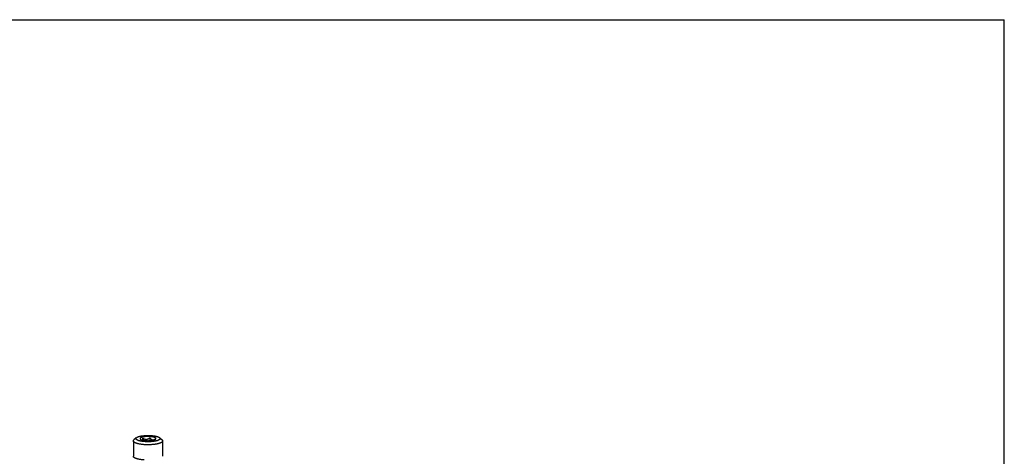
# Model space of a CAD drawing. Units: inches. Extents: x 0.3 to 21.7, y 0.3 to 16.7.
# Drawn here: x 9.3 to 21.7, y 11.2 to 16.7 of the extents above; entities that cross this region are included whole.
import ezdxf

# ---------------------------------------------------------------- set-up
doc = ezdxf.new("R2010")
doc.units = ezdxf.units.IN
doc.header["$LTSCALE"] = 1.21
doc.header["$MEASUREMENT"] = 0
doc.layers.get('0').update_dxf_attribs({"linetype": 'CONTINUOUS'})

msp = doc.modelspace()

# ---------------------------------------------------------------- linework, layer by layer
at = {"color": 7, "linetype": 'CONTINUOUS'}
for p, q in [((0.301, 16.699), (21.699, 16.699)), ((21.699, 0.301), (21.699, 16.699)), ((10.756, 11.409), (10.756, 11.217)), ((10.793, 11.45), (10.763, 11.422)), ((10.875, 11.443), (10.875, 11.42)), ((10.911, 11.414), (10.911, 11.426)), ((10.928, 11.414), (10.928, 11.427)), ((10.964, 11.45), (10.964, 11.414)), ((10.99, 11.417), (10.99, 11.423)), ((11.003, 11.419), (11.003, 11.42)), ((11.088, 11.45), (11.117, 11.422)), ((11.124, 11.409), (11.124, 11.217))]:
    msp.add_line(p, q, dxfattribs=at)
for centre, radius, start, end in [((10.939, 11.146), 0.281, 92.2012, 95.7331), ((11.003, 11.445), 0.025, 270.3023, 277.5676), ((10.706, 11.51), 0.333, 345.6029, 346.6392)]:
    msp.add_arc(centre, radius, start, end, dxfattribs=at)
for points, knots in [([(10.756, 11.409), (10.756, 11.41), (10.756, 11.411), (10.757, 11.413), (10.757, 11.414), (10.758, 11.415), (10.758, 11.417), (10.759, 11.418), (10.76, 11.419), (10.761, 11.421), (10.762, 11.422), (10.763, 11.422)], [0, 0, 0, 0, 0.109028, 0.21978, 0.333894, 0.452855, 0.514584, 0.577991, 0.710313, 0.850746, 1, 1, 1, 1]), ([(10.892, 11.363), (10.888, 11.364), (10.878, 11.364), (10.864, 11.366), (10.851, 11.368), (10.838, 11.37), (10.828, 11.371), (10.82, 11.373), (10.814, 11.374), (10.809, 11.376), (10.804, 11.377), (10.799, 11.379), (10.794, 11.38), (10.79, 11.382), (10.786, 11.383), (10.782, 11.385), (10.778, 11.387), (10.774, 11.388), (10.771, 11.39), (10.768, 11.392), (10.766, 11.394), (10.764, 11.396), (10.762, 11.398), (10.76, 11.4), (10.759, 11.401), (10.757, 11.403), (10.757, 11.405), (10.756, 11.407), (10.756, 11.409), (10.756, 11.409)], [0, 0, 0, 0, 0.095834, 0.189107, 0.27925, 0.365721, 0.448012, 0.487443, 0.525657, 0.562601, 0.598229, 0.632496, 0.665363, 0.696794, 0.726759, 0.755235, 0.782205, 0.807658, 0.831596, 0.85403, 0.874985, 0.894502, 0.912644, 0.929498, 0.945185, 0.95986, 0.973721, 0.987009, 1, 1, 1, 1]), ([(10.901, 11.401), (10.896, 11.401), (10.886, 11.402), (10.872, 11.404), (10.861, 11.405), (10.853, 11.407), (10.847, 11.408), (10.841, 11.409), (10.835, 11.41), (10.83, 11.412), (10.825, 11.413), (10.82, 11.415), (10.815, 11.416), (10.811, 11.418), (10.807, 11.42), (10.804, 11.421), (10.8, 11.423), (10.798, 11.425), (10.795, 11.427), (10.793, 11.428), (10.791, 11.43), (10.789, 11.432), (10.788, 11.434), (10.788, 11.435), (10.788, 11.436), (10.787, 11.437), (10.787, 11.438), (10.787, 11.439), (10.787, 11.44), (10.787, 11.441), (10.788, 11.442), (10.788, 11.443), (10.788, 11.444), (10.789, 11.446), (10.791, 11.448), (10.792, 11.449), (10.793, 11.45)], [0, 0, 0, 0, 0.10503, 0.206501, 0.303522, 0.350098, 0.395251, 0.438888, 0.480918, 0.521261, 0.559841, 0.59659, 0.631448, 0.664365, 0.695304, 0.72424, 0.751163, 0.776086, 0.799045, 0.820108, 0.839384, 0.857036, 0.873293, 0.880999, 0.888479, 0.895784, 0.902969, 0.910094, 0.917218, 0.924401, 0.931702, 0.939177, 0.946875, 0.963116, 0.980747, 1, 1, 1, 1]), ([(10.793, 11.45), (10.793, 11.45), (10.795, 11.452), (10.797, 11.454), (10.8, 11.455), (10.804, 11.457), (10.807, 11.459), (10.811, 11.46), (10.815, 11.462), (10.819, 11.464), (10.824, 11.465), (10.829, 11.467), (10.834, 11.468), (10.84, 11.469), (10.846, 11.47), (10.852, 11.472), (10.858, 11.473), (10.867, 11.474), (10.878, 11.475), (10.892, 11.477), (10.906, 11.478), (10.921, 11.479), (10.935, 11.479), (10.95, 11.479), (10.965, 11.478), (10.975, 11.478), (10.98, 11.477)], [0, 0, 0, 0, 0.014868, 0.031058, 0.04862, 0.067578, 0.087943, 0.109707, 0.132856, 0.157363, 0.183195, 0.210312, 0.238668, 0.26821, 0.298884, 0.330628, 0.363379, 0.397068, 0.466976, 0.539758, 0.614781, 0.691388, 0.768901, 0.846634, 0.923894, 1, 1, 1, 1]), ([(10.966, 11.464), (10.962, 11.464), (10.954, 11.465), (10.941, 11.465), (10.929, 11.465), (10.917, 11.464), (10.907, 11.464), (10.899, 11.463), (10.894, 11.462), (10.888, 11.461), (10.883, 11.46), (10.878, 11.46), (10.873, 11.458), (10.869, 11.457), (10.865, 11.456), (10.861, 11.455), (10.857, 11.454), (10.854, 11.452), (10.851, 11.451), (10.849, 11.45), (10.847, 11.449), (10.846, 11.448), (10.845, 11.447), (10.844, 11.446), (10.843, 11.446), (10.842, 11.445), (10.842, 11.444), (10.841, 11.443), (10.841, 11.442), (10.841, 11.442), (10.84, 11.441), (10.84, 11.44), (10.84, 11.439), (10.84, 11.438), (10.84, 11.438), (10.841, 11.436), (10.841, 11.436), (10.841, 11.435)], [0, 0, 0, 0, 0.088461, 0.17835, 0.26838, 0.357254, 0.443701, 0.485629, 0.526496, 0.566158, 0.604481, 0.641335, 0.6766, 0.710164, 0.741925, 0.771795, 0.799699, 0.825579, 0.849396, 0.871139, 0.881239, 0.890832, 0.899928, 0.908539, 0.916684, 0.924386, 0.931674, 0.938585, 0.945161, 0.951457, 0.957531, 0.963454, 0.969299, 0.975144, 0.981067, 0.987143, 1, 1, 1, 1]), ([(10.841, 11.435), (10.842, 11.435), (10.842, 11.434), (10.844, 11.432), (10.845, 11.432), (10.846, 11.431), (10.847, 11.43), (10.848, 11.429), (10.85, 11.428), (10.851, 11.427), (10.854, 11.426), (10.857, 11.425), (10.861, 11.423), (10.866, 11.422), (10.871, 11.421), (10.876, 11.419), (10.882, 11.418), (10.888, 11.417), (10.894, 11.416), (10.901, 11.415), (10.907, 11.415), (10.912, 11.414), (10.914, 11.414)], [0, 0, 0, 0, 0.029526, 0.045779, 0.063123, 0.081611, 0.101285, 0.122174, 0.144294, 0.167655, 0.192258, 0.245164, 0.302921, 0.365365, 0.43228, 0.503406, 0.578444, 0.657068, 0.738924, 0.823629, 0.910798, 1, 1, 1, 1]), ([(10.875, 11.443), (10.874, 11.441), (10.873, 11.437), (10.872, 11.433), (10.871, 11.429), (10.87, 11.426), (10.869, 11.424), (10.869, 11.422), (10.868, 11.421)], [0, 0, 0, 0, 0.268974, 0.527878, 0.652505, 0.773187, 0.889272, 1, 1, 1, 1]), ([(10.911, 11.426), (10.909, 11.426), (10.906, 11.427), (10.901, 11.428), (10.896, 11.43), (10.892, 11.432), (10.887, 11.435), (10.883, 11.437), (10.879, 11.44), (10.876, 11.442), (10.875, 11.443)], [0, 0, 0, 0, 0.126611, 0.252473, 0.377765, 0.50264, 0.62722, 0.751597, 0.875845, 1, 1, 1, 1]), ([(11.124, 11.409), (11.124, 11.409), (11.124, 11.408), (11.124, 11.407), (11.123, 11.405), (11.123, 11.404), (11.122, 11.402), (11.121, 11.401), (11.12, 11.4), (11.119, 11.398), (11.118, 11.397), (11.117, 11.396), (11.115, 11.394), (11.113, 11.393), (11.111, 11.392), (11.11, 11.391), (11.107, 11.389), (11.104, 11.388), (11.1, 11.386), (11.095, 11.383), (11.089, 11.381), (11.082, 11.379), (11.075, 11.377), (11.068, 11.375), (11.06, 11.373), (11.052, 11.371), (11.043, 11.37), (11.035, 11.368), (11.025, 11.367), (11.016, 11.366), (11.006, 11.365), (10.996, 11.364), (10.986, 11.363), (10.972, 11.362), (10.955, 11.362), (10.934, 11.362), (10.913, 11.362), (10.899, 11.363), (10.892, 11.363)], [0, 0, 0, 0, 0.005558, 0.011178, 0.016922, 0.022846, 0.029001, 0.035432, 0.042176, 0.049267, 0.056732, 0.064591, 0.072863, 0.081561, 0.090696, 0.100276, 0.110306, 0.120789, 0.143118, 0.167259, 0.193187, 0.220859, 0.25022, 0.281202, 0.31373, 0.347718, 0.383073, 0.419698, 0.457486, 0.496328, 0.536109, 0.57671, 0.618009, 0.659883, 0.744836, 0.830538, 0.915939, 1, 1, 1, 1]), ([(11.088, 11.45), (11.088, 11.449), (11.089, 11.449), (11.09, 11.447), (11.091, 11.446), (11.092, 11.445), (11.092, 11.443), (11.093, 11.442), (11.093, 11.441), (11.093, 11.44), (11.093, 11.438), (11.093, 11.437), (11.093, 11.436), (11.092, 11.434), (11.091, 11.433), (11.09, 11.432), (11.089, 11.43), (11.088, 11.429), (11.087, 11.428), (11.085, 11.427), (11.084, 11.425), (11.082, 11.424), (11.08, 11.423), (11.078, 11.422), (11.075, 11.421), (11.073, 11.42), (11.07, 11.418), (11.067, 11.417), (11.062, 11.415), (11.056, 11.413), (11.049, 11.411), (11.041, 11.409), (11.034, 11.408), (11.025, 11.406), (11.017, 11.405), (11.008, 11.404), (10.999, 11.403), (10.99, 11.402), (10.98, 11.401), (10.97, 11.4), (10.96, 11.4), (10.95, 11.4), (10.94, 11.4), (10.93, 11.4), (10.92, 11.4), (10.91, 11.4), (10.904, 11.401), (10.901, 11.401)], [0, 0, 0, 0, 0.008249, 0.016025, 0.023364, 0.030312, 0.036923, 0.043264, 0.049409, 0.055443, 0.061454, 0.067532, 0.073764, 0.08023, 0.087001, 0.094136, 0.101687, 0.109694, 0.118189, 0.127197, 0.136738, 0.146826, 0.15747, 0.168676, 0.180448, 0.192785, 0.205684, 0.219143, 0.247711, 0.278425, 0.311199, 0.34593, 0.382499, 0.420778, 0.460623, 0.501884, 0.544403, 0.588012, 0.63254, 0.67781, 0.72364, 0.769846, 0.816243, 0.862644, 0.908859, 0.954708, 1, 1, 1, 1]), ([(10.914, 11.414), (10.918, 11.414), (10.925, 11.414), (10.935, 11.413), (10.945, 11.413), (10.956, 11.414), (10.966, 11.414), (10.976, 11.415), (10.985, 11.416), (10.993, 11.417), (10.999, 11.418), (11.003, 11.419), (11.007, 11.42), (11.011, 11.421), (11.014, 11.422), (11.018, 11.423), (11.021, 11.424), (11.024, 11.425), (11.027, 11.426), (11.029, 11.427), (11.031, 11.429), (11.033, 11.43), (11.035, 11.431), (11.037, 11.432), (11.038, 11.434), (11.039, 11.435), (11.039, 11.435)], [0, 0, 0, 0, 0.079388, 0.160012, 0.241051, 0.321671, 0.40105, 0.47838, 0.552879, 0.623809, 0.657718, 0.690481, 0.722022, 0.75227, 0.78116, 0.808634, 0.834639, 0.859134, 0.882083, 0.903467, 0.923277, 0.941522, 0.958236, 0.973479, 0.98735, 1, 1, 1, 1]), ([(10.964, 11.45), (10.963, 11.448), (10.96, 11.446), (10.956, 11.442), (10.952, 11.439), (10.947, 11.436), (10.943, 11.433), (10.938, 11.431), (10.933, 11.429), (10.93, 11.428), (10.928, 11.427)], [0, 0, 0, 0, 0.125669, 0.251287, 0.376804, 0.50217, 0.6273, 0.752082, 0.87637, 1, 1, 1, 1]), ([(10.99, 11.423), (10.989, 11.424), (10.987, 11.425), (10.983, 11.428), (10.98, 11.431), (10.976, 11.434), (10.973, 11.438), (10.97, 11.442), (10.967, 11.445), (10.965, 11.448), (10.964, 11.45)], [0, 0, 0, 0, 0.113643, 0.231658, 0.353493, 0.478516, 0.606135, 0.735844, 0.867244, 1, 1, 1, 1]), ([(11.039, 11.435), (11.039, 11.436), (11.04, 11.436), (11.04, 11.438), (11.04, 11.439), (11.04, 11.44), (11.04, 11.441), (11.039, 11.442), (11.039, 11.444), (11.038, 11.445), (11.037, 11.446), (11.036, 11.447), (11.034, 11.448), (11.032, 11.449), (11.031, 11.45), (11.029, 11.451), (11.026, 11.452), (11.024, 11.453), (11.021, 11.454), (11.019, 11.455), (11.016, 11.456), (11.013, 11.457), (11.009, 11.458), (11.005, 11.459), (11, 11.46), (10.995, 11.461), (10.99, 11.462), (10.983, 11.463), (10.975, 11.464), (10.969, 11.464), (10.966, 11.464)], [0, 0, 0, 0, 0.015359, 0.029838, 0.043774, 0.057554, 0.071574, 0.086213, 0.101796, 0.11859, 0.136798, 0.156568, 0.178007, 0.201183, 0.22614, 0.252898, 0.28146, 0.311815, 0.34394, 0.377801, 0.413356, 0.450557, 0.489348, 0.529665, 0.614606, 0.659084, 0.704794, 0.799566, 0.898219, 1, 1, 1, 1]), ([(10.98, 11.477), (10.983, 11.477), (10.989, 11.477), (10.998, 11.476), (11.007, 11.475), (11.016, 11.474), (11.025, 11.472), (11.033, 11.471), (11.04, 11.469), (11.048, 11.467), (11.054, 11.466), (11.061, 11.464), (11.066, 11.462), (11.069, 11.46), (11.072, 11.459), (11.074, 11.458), (11.077, 11.457), (11.079, 11.456), (11.081, 11.455), (11.083, 11.454), (11.085, 11.452), (11.086, 11.451), (11.087, 11.45), (11.088, 11.45)], [0, 0, 0, 0, 0.0845, 0.167303, 0.248081, 0.326532, 0.40236, 0.475285, 0.545044, 0.611394, 0.674113, 0.733008, 0.787913, 0.813829, 0.838704, 0.862528, 0.885295, 0.907005, 0.92766, 0.947269, 0.965846, 0.983413, 1, 1, 1, 1]), ([(11.003, 11.42), (11.002, 11.42), (11, 11.421), (10.997, 11.421), (10.994, 11.422), (10.991, 11.423), (10.99, 11.423)], [0, 0, 0, 0, 0.231424, 0.475624, 0.732029, 1, 1, 1, 1]), ([(11.029, 11.433), (11.028, 11.431), (11.025, 11.429), (11.021, 11.426), (11.018, 11.424), (11.016, 11.423), (11.014, 11.422), (11.012, 11.421), (11.011, 11.421)], [0, 0, 0, 0, 0.256415, 0.50842, 0.632764, 0.756036, 0.878366, 1, 1, 1, 1]), ([(11.117, 11.422), (11.118, 11.422), (11.119, 11.421), (11.12, 11.419), (11.121, 11.417), (11.122, 11.416), (11.123, 11.414), (11.124, 11.413), (11.124, 11.411), (11.124, 11.41), (11.124, 11.409)], [0, 0, 0, 0, 0.149262, 0.2897, 0.422027, 0.54713, 0.666094, 0.780212, 0.890968, 1, 1, 1, 1]), ([(10.892, 11.171), (10.888, 11.171), (10.878, 11.172), (10.864, 11.174), (10.851, 11.175), (10.838, 11.177), (10.828, 11.179), (10.82, 11.181), (10.814, 11.182), (10.809, 11.184), (10.804, 11.185), (10.799, 11.186), (10.794, 11.188), (10.79, 11.19), (10.786, 11.191), (10.782, 11.193), (10.778, 11.195), (10.774, 11.196), (10.771, 11.198), (10.768, 11.2), (10.766, 11.202), (10.764, 11.204), (10.762, 11.205), (10.76, 11.207), (10.759, 11.209), (10.757, 11.211), (10.757, 11.213), (10.756, 11.215), (10.756, 11.216), (10.756, 11.217)], [0, 0, 0, 0, 0.095834, 0.189107, 0.27925, 0.365721, 0.448012, 0.487443, 0.525656, 0.562601, 0.598229, 0.632496, 0.665363, 0.696794, 0.726759, 0.755235, 0.782205, 0.807658, 0.831596, 0.85403, 0.874985, 0.894502, 0.912644, 0.929498, 0.945185, 0.95986, 0.973721, 0.987009, 1, 1, 1, 1])]:
    msp.add_open_spline(points, degree=3, knots=knots, dxfattribs=at)

doc.saveas('drawing.dxf')
